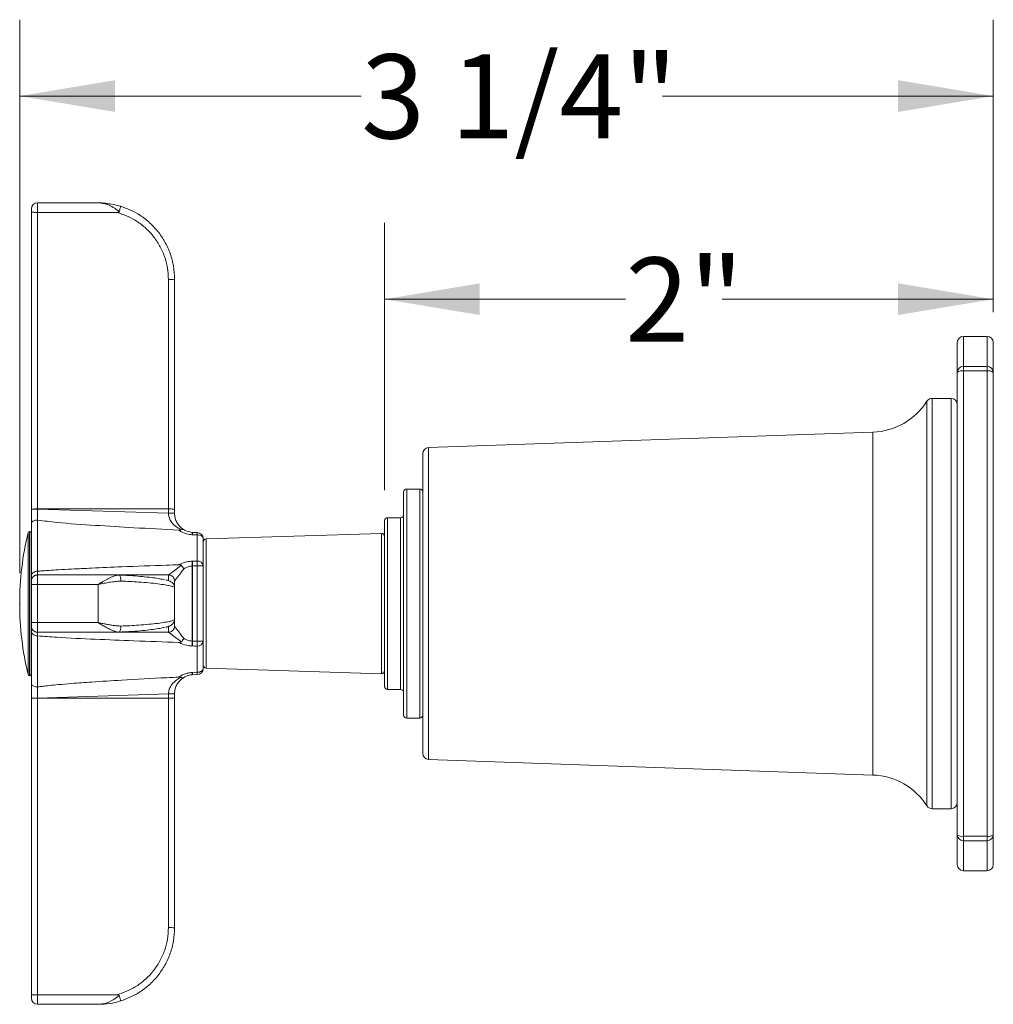
# Model space of a CAD drawing. Units: inches. Extents: x 3.23 to 10.51, y 0.23 to 6.46.
# Drawn here: x 5.86 to 7.46, y 2.75 to 4.36 of the extents above; entities that cross this region are included whole.
import ezdxf

# ---------------------------------------------------------------- set-up
doc = ezdxf.new("R2010")
doc.units = ezdxf.units.IN
doc.header["$MEASUREMENT"] = 0
doc.header["$PDSIZE"] = -1
doc.styles.add('SLDTEXTSTYLE3', font='TXT', dxfattribs={"width": 0.75})
doc.dimstyles.new('SLDDIMSTYLE1', dxfattribs={"dimtxt": 0.137795, "dimasz": 0.156, "dimexe": 0, "dimexo": 0.0625, "dimgap": 0.034449, "dimtad": 0, "dimtih": 1, "dimtoh": 1, "dimdec": 6, "dimlfac": 2, "dimrnd": 1e-09, "dimzin": 12, "dimdsep": 46, "dimlunit": 5, "dimtxsty": 'SLDTEXTSTYLE3', "dimsah": 1, "dimcen": 0.09, "dimadec": 0, "dimazin": 3, "dimtfac": 1, "dimtofl": 0, "dimtmove": 0, "dimatfit": 3, "dimfxl": 0, "dimfrac": 2, "dimtolj": 1, "dimtzin": 12, "dimarcsym": 0})
doc.dimstyles.new('SLDDIMSTYLE2', dxfattribs={"dimtxt": 0.137795, "dimasz": 0.156, "dimexe": 0, "dimexo": 0.0625, "dimgap": 0.034449, "dimtad": 0, "dimtih": 1, "dimtoh": 1, "dimdec": 3, "dimlfac": 2, "dimrnd": 1e-09, "dimzin": 12, "dimdsep": 46, "dimlunit": 5, "dimtxsty": 'SLDTEXTSTYLE3', "dimsah": 1, "dimcen": 0.09, "dimadec": 0, "dimazin": 3, "dimtfac": 1, "dimtofl": 0, "dimtmove": 0, "dimatfit": 3, "dimfxl": 0, "dimfrac": 2, "dimtolj": 1, "dimtzin": 12, "dimarcsym": 0})

# ---------------------------------------------------------------- blocks, each defined once
blk = doc.blocks.new('_D_2')
at = {"color": 7, "linetype": 'Continuous', "lineweight": 0}
for p, q in [((5.8612, 3.4526), (5.8612, 4.3588)), ((7.455, 3.8801), (7.455, 4.3588)), ((5.8612, 4.2338), (6.4202, 4.2338)), ((7.455, 4.2338), (6.9137, 4.2338))]:
    blk.add_line(p, q, dxfattribs=at)
for points in [[(5.8612, 4.2338), (6.0172, 4.2078), (6.0172, 4.2598)], [(7.455, 4.2338), (7.299, 4.2598), (7.299, 4.2078)]]:
    blk.add_solid(points, dxfattribs=at)
at = {"color": 7, "linetype": 'Continuous', "lineweight": 0, "insert": (6.4202, 4.3021), "char_height": 0.1378, "attachment_point": 1, "style": 'SLDTEXTSTYLE3'}
blk.add_mtext('3 1/4"', dxfattribs=at)
blk = doc.blocks.new('_D_3')
at = {"color": 7, "linetype": 'Continuous', "lineweight": 0}
for p, q in [((6.4584, 3.5883), (6.4584, 4.0261)), ((7.455, 3.8801), (7.455, 4.0261)), ((6.4584, 3.9011), (6.8528, 3.9011)), ((7.455, 3.9011), (7.0114, 3.9011))]:
    blk.add_line(p, q, dxfattribs=at)
for points in [[(6.4584, 3.9011), (6.6144, 3.8751), (6.6144, 3.9271)], [(7.455, 3.9011), (7.299, 3.9271), (7.299, 3.8751)]]:
    blk.add_solid(points, dxfattribs=at)
at = {"color": 7, "linetype": 'Continuous', "lineweight": 0, "insert": (6.8528, 3.9694), "char_height": 0.1378, "attachment_point": 1, "style": 'SLDTEXTSTYLE3'}
blk.add_mtext('2"', dxfattribs=at)

msp = doc.modelspace()

# ---------------------------------------------------------------- linework, layer by layer
at = {"color": 7, "linetype": 'Continuous', "lineweight": 15}
for p, q in [((5.88032047, 4.04374168), (5.88032047, 4.04888462)), ((5.89032047, 4.05888462), (5.89032047, 4.04325962)), ((5.98969547, 4.05888462), (5.89032047, 4.05888462)), ((5.88032047, 3.55699616), (5.88032047, 4.04374168)), ((5.89032047, 4.04325962), (5.89032047, 3.55764976)), ((6.02100182, 4.04325962), (5.89032047, 4.04325962)), ((6.10469547, 3.55764976), (6.10469547, 3.93318396)), ((6.11469547, 3.93388462), (6.11469547, 3.55700709)), ((7.44500047, 3.84013462), (7.40594547, 3.84013462)), ((7.39594547, 3.78123265), (7.39594547, 3.83013462)), ((7.45500047, 3.83013462), (7.45500047, 3.78123265)), ((7.40594547, 3.79090445), (7.40594547, 3.78377357)), ((7.40594547, 3.79090445), (7.44500047, 3.79090445)), ((7.44500047, 3.79090445), (7.44500047, 3.78377357)), ((7.39594547, 3.02403659), (7.39594547, 3.78123265)), ((7.44500047, 3.78377357), (7.40594547, 3.78377357)), ((7.40594547, 3.78377357), (7.40594547, 3.02149566)), ((7.44500047, 3.02149566), (7.44500047, 3.78377357)), ((7.45500047, 3.78123265), (7.45500047, 3.02403659)), ((7.38594547, 3.73857212), (7.35471735, 3.73857212)), ((7.25783129, 3.68336724), (6.53059647, 3.65797164)), ((6.52094547, 3.1572915), (6.52094547, 3.64797773)), ((6.48969547, 3.22013462), (6.48969547, 3.58513462)), ((6.51594547, 3.59013462), (6.49469547, 3.59013462)), ((5.88032047, 3.53371908), (5.88032047, 3.55699616)), ((5.89032047, 3.557332), (5.88169454, 3.557332)), ((5.89032047, 3.55764976), (6.10469547, 3.55764976)), ((5.89032047, 3.55764976), (5.89032047, 3.557332)), ((5.89032047, 3.557332), (5.89051133, 3.53928862)), ((5.89032047, 3.557332), (6.10469547, 3.55052009)), ((6.10469547, 3.55052009), (6.10469547, 3.55764976)), ((6.10469607, 3.55046315), (6.10469547, 3.55052009)), ((6.11469547, 3.55052009), (6.10469547, 3.55052009)), ((6.11469547, 3.55700709), (6.11469547, 3.55052009)), ((6.11469547, 3.55052009), (6.11469547, 3.5504442)), ((5.88032047, 3.44721423), (5.88032047, 3.53371908)), ((5.89032047, 3.53930454), (5.89032047, 3.45552113)), ((5.89051133, 3.53928862), (5.89032047, 3.53930454)), ((6.45844547, 3.26700962), (6.45844547, 3.53825962)), ((6.48469547, 3.54325962), (6.46344547, 3.54325962)), ((5.87782047, 3.52073462), (5.87728956, 3.52073462)), ((6.14304854, 3.51544444), (6.14381792, 3.51540666)), ((6.14375083, 3.51927136), (6.14413552, 3.51925171)), ((6.15157047, 3.51516979), (6.14381792, 3.51540666)), ((6.14413552, 3.51925171), (6.15188807, 3.51900537)), ((6.15157047, 3.47220541), (6.15157047, 3.51516979)), ((6.45328667, 3.51756527), (6.16641167, 3.50844962)), ((6.16157047, 3.50901042), (6.16157047, 3.46432746)), ((6.14381792, 3.47202044), (6.14304854, 3.47199098)), ((5.89032047, 3.45552113), (5.89051133, 3.45553081)), ((6.14375083, 3.46410446), (6.14413552, 3.4641351)), ((6.14375083, 3.34116478), (6.14375083, 3.46410446)), ((6.14413552, 3.4641351), (6.14413552, 3.34113414)), ((6.15188807, 3.34094177), (6.15188807, 3.46432746)), ((6.16157047, 3.46432746), (6.15188807, 3.46432746)), ((6.16157047, 3.46432746), (6.16157047, 3.34094177)), ((5.88032047, 3.43951103), (5.88032047, 3.44721423)), ((5.88032047, 3.43388462), (5.88032047, 3.43948892)), ((5.88701469, 3.44894723), (5.88408672, 3.447328)), ((5.89032047, 3.44950962), (5.89032047, 3.43388462)), ((6.02100182, 3.44950962), (5.89032047, 3.44950962)), ((6.10469547, 3.44950962), (6.02100182, 3.44950962)), ((6.11469547, 3.43950962), (6.11469547, 3.42862188)), ((5.89032047, 3.43388462), (5.88032047, 3.43388462)), ((5.88032047, 3.37138462), (5.88032047, 3.43388462)), ((5.89032047, 3.43388462), (5.89032047, 3.37138462)), ((5.98969547, 3.43388462), (5.89032047, 3.43388462)), ((5.98969547, 3.37138462), (5.98969547, 3.43388462)), ((6.11469547, 3.37670442), (6.11469547, 3.42856481)), ((5.89032047, 3.37138462), (5.88032047, 3.37138462)), ((5.88032047, 3.36578031), (5.88032047, 3.37138462)), ((5.98969547, 3.37138462), (5.89032047, 3.37138462)), ((5.89032047, 3.37138462), (5.89032047, 3.35575962)), ((6.11469547, 3.37670442), (6.11469547, 3.36575962)), ((5.88032047, 3.35805501), (5.88032047, 3.36575821)), ((5.88032047, 3.27155015), (5.88032047, 3.35805501)), ((6.02100182, 3.35575962), (5.89032047, 3.35575962)), ((6.02100182, 3.35575962), (6.10469547, 3.35575962)), ((5.89051133, 3.34973843), (5.89032047, 3.3497481)), ((5.89032047, 3.3497481), (5.89032047, 3.2659647)), ((6.14375083, 3.34116478), (6.14413552, 3.34113414)), ((6.15188807, 3.34094177), (6.16157047, 3.34094177)), ((6.16157047, 3.34094177), (6.16157047, 3.29625882)), ((6.14304854, 3.33327825), (6.14381792, 3.33324879)), ((6.15157047, 3.29009944), (6.15157047, 3.33306382)), ((6.14381792, 3.28986257), (6.14304854, 3.28982479)), ((6.14381792, 3.28986257), (6.15157047, 3.29009944)), ((6.16641167, 3.29681961), (6.45328667, 3.28770396)), ((5.87728956, 3.28453462), (5.87782047, 3.28453462)), ((6.14413552, 3.28601752), (6.14375083, 3.28599787)), ((6.15188807, 3.28626386), (6.14413552, 3.28601752)), ((5.88032047, 3.24827307), (5.88032047, 3.27155015)), ((5.89032047, 3.2659647), (5.89051133, 3.26598061)), ((5.89051133, 3.26598061), (5.89032047, 3.24793723)), ((6.46344547, 3.26200962), (6.48469547, 3.26200962)), ((5.88032047, 2.76152755), (5.88032047, 3.24827307)), ((5.89032047, 3.24793723), (5.88169454, 3.24793723)), ((6.10469547, 3.25474914), (5.89032047, 3.24793723)), ((5.89032047, 3.24793723), (5.89032047, 3.24761948)), ((5.89032047, 3.24761948), (5.89032047, 2.76200962)), ((6.10469547, 3.24761948), (5.89032047, 3.24761948)), ((6.10469547, 3.25474914), (6.10469607, 3.25480608)), ((6.10469547, 3.25474914), (6.11469547, 3.25474914)), ((6.10469547, 3.24761948), (6.10469547, 3.25474914)), ((6.10469547, 2.87208528), (6.10469547, 3.24761948)), ((6.11469547, 3.25482503), (6.11469547, 3.25474914)), ((6.11469547, 3.25474914), (6.11469547, 3.24826215)), ((6.11469547, 3.24826215), (6.11469547, 2.87138462)), ((6.49469547, 3.21513462), (6.51594547, 3.21513462)), ((6.53059647, 3.1472976), (7.25783129, 3.121902)), ((7.35471735, 3.06669712), (7.38594547, 3.06669712)), ((7.39594547, 2.97513462), (7.39594547, 3.02403659)), ((7.40594547, 3.02149566), (7.44500047, 3.02149566)), ((7.40594547, 3.02149566), (7.40594547, 3.01436479)), ((7.44500047, 3.02149566), (7.44500047, 3.01436479)), ((7.45500047, 3.02403659), (7.45500047, 2.97513462)), ((7.44500047, 3.01436479), (7.40594547, 3.01436479)), ((7.40594547, 2.96513462), (7.44500047, 2.96513462)), ((5.88032047, 2.75638462), (5.88032047, 2.76152755)), ((6.02100182, 2.76200962), (5.89032047, 2.76200962)), ((5.89032047, 2.76200962), (5.89032047, 2.74638462)), ((5.89032047, 2.74638462), (5.98969547, 2.74638462))]:
    msp.add_line(p, q, dxfattribs=at)
at = {"color": 8, "linetype": 'Continuous', "lineweight": 15}
for p, q in [((7.40594547, 3.84013462), (7.40594547, 3.79090445)), ((7.44500047, 3.79090445), (7.44500047, 3.84013462)), ((7.34628148, 3.07132719), (7.34628148, 3.73394204)), ((7.35471735, 3.73857212), (7.35471735, 3.06669712)), ((7.38594547, 3.40263462), (7.38594547, 3.73857212)), ((7.25783129, 3.68336724), (7.25783129, 3.40263462)), ((6.53059647, 3.65797164), (6.53059647, 3.1472976)), ((6.49469547, 3.59013462), (6.49469547, 3.21513462)), ((6.51594547, 3.21513462), (6.51594547, 3.59013462)), ((6.46344547, 3.54325962), (6.46344547, 3.26200962)), ((6.48469547, 3.26200962), (6.48469547, 3.54325962)), ((5.87485799, 3.40263462), (5.87485799, 3.51881552)), ((5.87728956, 3.52073462), (5.87728956, 3.40263462)), ((5.87782047, 3.40263462), (5.87782047, 3.52073462)), ((6.45328667, 3.40263462), (6.45328667, 3.51756527)), ((6.16641167, 3.50844962), (6.16641167, 3.40263462)), ((6.10469547, 3.43980375), (6.10469547, 3.44950962)), ((5.87485799, 3.28645371), (5.87485799, 3.40263462)), ((5.87728956, 3.40263462), (5.87728956, 3.28453462)), ((5.87782047, 3.28453462), (5.87782047, 3.40263462)), ((6.16641167, 3.40263462), (6.16641167, 3.29681961)), ((6.45328667, 3.28770396), (6.45328667, 3.40263462)), ((7.25783129, 3.40263462), (7.25783129, 3.121902)), ((7.38594547, 3.06669712), (7.38594547, 3.40263462)), ((6.10469547, 3.35575962), (6.10469547, 3.36619514)), ((7.40594547, 3.01436479), (7.40594547, 2.96513462)), ((7.44500047, 2.96513462), (7.44500047, 3.01436479))]:
    msp.add_line(p, q, dxfattribs=at)
at = {"color": 7, "linetype": 'Continuous', "lineweight": 15, "flags": 128}
for points in [[(6.16157047, 3.50901042), (6.16137832, 3.51021205), (6.16080927, 3.51136751), (6.15988517, 3.51243238), (6.15864154, 3.51336575), (6.15712617, 3.51413175), (6.1553973, 3.51470094), (6.15352137, 3.51505144), (6.15157047, 3.51516979)], [(6.15157047, 3.29009944), (6.15352137, 3.29021779), (6.1553973, 3.2905683), (6.15712617, 3.29113748), (6.15864154, 3.29190348), (6.15988517, 3.29283685), (6.16080927, 3.29390173), (6.16137832, 3.29505718), (6.16157047, 3.29625882)]]:
    msp.add_lwpolyline(points, dxfattribs=at)
at = {"color": 7, "linetype": 'Continuous', "lineweight": 15}
for centre, radius, start, end in [((5.89032047, 4.04888462), 0.01, 90, 180), ((6.1071832, 3.96939013), 0.03629153, 266.06938321, 281.94648185), ((7.40594547, 3.83013462), 0.01, 90, 180), ((7.44500047, 3.83013462), 0.01, 0, 90), ((7.40578406, 3.78106576), 0.00984001, 89.06012338, 179.02822676), ((7.44516188, 3.78106576), 0.00984001, 0.97177324, 90.93987662), ((7.40360688, 3.77202895), 0.01197519, 78.73854556, 129.77490911), ((7.44733906, 3.77202895), 0.01197519, 50.22509089, 101.26145444), ((7.25401416, 3.79267561), 0.109375, 272, 327.52085425), ((7.35471735, 3.72857212), 0.01, 90, 147.52085425), ((7.38594547, 3.72857212), 0.01, 0, 90), ((6.53094547, 3.64797773), 0.01, 92, 180), ((6.49469547, 3.58513462), 0.005, 90, 180), ((6.51594547, 3.58513462), 0.005, 0, 90), ((6.10719581, 2.23150076), 1.31896477, 89.67421346, 90.10858874), ((6.48469547, 3.54825962), 0.005, 270, 0), ((6.46344547, 3.53825962), 0.005, 90, 180), ((6.3611727, 3.40263462), 0.5, 166.5638387, 180), ((5.87728956, 3.51823462), 0.0025, 90, 166.5638387), ((5.87782047, 3.51823462), 0.0025, 0, 90), ((6.15533411, 3.51516779), 0.01228868, 160.4924591, 178.71000896), ((6.17009302, 3.51517201), 0.02627615, 171.06798079, 179.48834437), ((6.17768799, 3.51493813), 0.02611855, 171.04130479, 179.49179831), ((6.15157047, 3.50901042), 0.01, 0, 88.18), ((6.45344547, 3.51256779), 0.005, 0, 91.82), ((6.16657047, 3.50345214), 0.005, 91.82, 180), ((6.04695286, 3.45945924), 0.09690936, 2.7474454, 7.42995521), ((5.93120032, 3.45950782), 0.21298547, 1.24489334, 3.36799305), ((6.15251892, 3.46312353), 0.00913127, 7.57631467, 95.96195767), ((5.9387174, 3.45967894), 0.21322134, 1.24922499, 3.36798895), ((6.3611727, 3.40263462), 0.5, 180, 193.4361613), ((6.04695286, 3.34580999), 0.09690936, 352.57004479, 357.2525546), ((5.93120032, 3.34576141), 0.21298547, 356.63200695, 358.75510666), ((5.9387174, 3.34559029), 0.21322134, 356.63201105, 358.75077501), ((6.15251892, 3.3421457), 0.00913127, 264.03804233, 352.42368533), ((6.15533411, 3.29010144), 0.01228868, 181.28999104, 199.5075409), ((6.17009302, 3.29009722), 0.02627615, 180.51165563, 188.93201921), ((6.17768799, 3.29033111), 0.02611855, 180.50820169, 188.95869521), ((6.15157047, 3.29625882), 0.01, 271.82, 0), ((6.16657047, 3.30181709), 0.005, 180, 268.18), ((6.45344547, 3.29270144), 0.005, 268.18, 0), ((5.87728956, 3.28703462), 0.0025, 193.4361613, 270), ((5.87782047, 3.28703462), 0.0025, 270, 0), ((6.46344547, 3.26700962), 0.005, 180, 270), ((6.48469547, 3.25700962), 0.005, 0, 90), ((6.10719581, 4.57376848), 1.31896477, 269.89141126, 270.32578654), ((6.49469547, 3.22013462), 0.005, 180, 270), ((6.51594547, 3.22013462), 0.005, 270, 0), ((6.53094547, 3.1572915), 0.01, 180, 268), ((7.25401416, 3.01259363), 0.109375, 32.47914575, 88), ((7.35471735, 3.07669712), 0.01, 212.47914575, 270), ((7.38594547, 3.07669712), 0.01, 270, 0), ((7.40360688, 3.03324029), 0.01197519, 230.22509089, 281.26145444), ((7.40578406, 3.02420347), 0.00984001, 180.97177324, 270.93987662), ((7.44733906, 3.03324029), 0.01197519, 258.73854556, 309.77490911), ((7.44516188, 3.02420347), 0.00984001, 269.06012338, 359.02822676), ((7.40594547, 2.97513462), 0.01, 180, 270), ((7.44500047, 2.97513462), 0.01, 270, 0), ((6.1071832, 2.83587911), 0.03629153, 78.05351815, 93.93061679), ((5.89032047, 2.75638462), 0.01, 180, 270)]:
    msp.add_arc(centre, radius, start, end, dxfattribs=at)
for centre, major_axis, ratio, start_param, end_param in [((1.11174922, 3.66915417), (8.18235821, 0), 0.0305535389, 5.3747623004, 5.3759644235), ((5.89032047, 3.47950962), (0, 0.03), 0.0105865503, 3.1415926536, 3.7862700251), ((1.11206681, 3.66915417), (8.18235821, 0), 0.0317756805, 5.3747623004, 5.3759644235), ((6.10469547, 3.47950962), (0, 0.03), 0.0105865503, 3.1415926536, 3.1434889078), ((5.89032047, 3.32575962), (0, 0.03), 0.0105865503, 5.6385079357, 6.2831853072), ((6.10469547, 3.32575962), (0, 0.03), 0.0105865503, 6.281289053, 6.2831853072), ((1.11206681, 3.13611507), (8.18235821, 0), 0.0317756805, 0.9072208836, 0.9084230068), ((1.11174922, 3.13611507), (8.18235821, 0), 0.0305535389, 0.9072208836, 0.9084230068)]:
    msp.add_ellipse(centre, major_axis=major_axis, ratio=ratio, start_param=start_param, end_param=end_param, dxfattribs=at)
for points, knots in [([(6.02397164, 4.04436559), (6.02238423, 4.04568121), (6.01772358, 4.04954388), (6.01082742, 4.05370436), (6.00468765, 4.05623582), (6.00090437, 4.05739493), (5.99835243, 4.05800393), (5.99616286, 4.05839271), (5.9945543, 4.05860688), (5.99335641, 4.05872692), (5.99245818, 4.0587948), (5.99178215, 4.05883337), (5.99127232, 4.05885537), (5.99068189, 4.05887455), (5.99016976, 4.05888368), (5.98978263, 4.05888445), (5.98969547, 4.05888462)], [0, 0, 0, 0, 0.1493725226, 0.4385586524, 0.6045715761, 0.6800395173, 0.7625658444, 0.8222384321, 0.8663153848, 0.8992210447, 0.9239262385, 0.9425323973, 0.956569596, 0.9671701993, 0.9926080743, 1, 1, 1, 1]), ([(5.98969547, 4.05888462), (5.98979795, 4.05888453), (5.99388938, 4.05888088), (6.00629218, 4.05836881), (6.01844979, 4.05533974), (6.02665879, 4.05329447)], [0, 0, 0, 0, 0.008274863, 0.3303717141, 1, 1, 1, 1]), ([(6.02665879, 4.05329447), (6.02665912, 4.05329289), (6.02666049, 4.05328629), (6.02662342, 4.05313066), (6.02639026, 4.05231721), (6.02578878, 4.05030527), (6.02495536, 4.04756011), (6.02429955, 4.04543043), (6.02397164, 4.04436559)], [0, 0, 0, 0, 0.0245404535, 0.1028723011, 0.3272464335, 0.5515316575, 0.7757648546, 1, 1, 1, 1]), ([(6.02665879, 4.05329447), (6.0365991, 4.04941316), (6.05306134, 4.04298528), (6.07288964, 4.02791651), (6.08750742, 4.0126881), (6.09942973, 3.994997), (6.10806215, 3.97576211), (6.11364097, 3.95514011), (6.11434063, 3.94103708), (6.11469547, 3.93388462)], [0, 0, 0, 0, 0.2004040957, 0.3318910371, 0.4672229369, 0.5985041771, 0.7335850011, 0.8648855042, 1, 1, 1, 1]), ([(5.89032047, 4.04325962), (5.88919787, 4.04326677), (5.8869527, 4.04328108), (5.88396432, 4.04338867), (5.88168918, 4.04353322), (5.88055527, 4.04366364), (5.88032551, 4.04372398), (5.88032087, 4.04374028), (5.88032047, 4.04374168)], [0, 0, 0, 0, 0.2139379321, 0.4278707861, 0.6419535244, 0.8564246539, 0.9877075562, 1, 1, 1, 1]), ([(6.02100182, 4.04325962), (6.0213444, 4.04326552), (6.02204568, 4.04327761), (6.02290793, 4.04341018), (6.02352202, 4.04370348), (6.02383549, 4.04401306), (6.02393232, 4.04426377), (6.02397164, 4.04436559)], [0, 0, 0, 0, 0.3044465382, 0.6232271903, 0.7626410851, 0.9036117979, 1, 1, 1, 1]), ([(6.10469547, 3.93318396), (6.10437082, 3.93963719), (6.10372151, 3.95254382), (6.0986617, 3.97134846), (6.09067291, 3.98902683), (6.07979913, 4.0051757), (6.06628463, 4.01916543), (6.04732685, 4.03358156), (6.03109952, 4.03954733), (6.02100182, 4.04325962)], [0, 0, 0, 0, 0.1304650428, 0.2609336301, 0.391526116, 0.5221211896, 0.6531421955, 0.7841625183, 1, 1, 1, 1]), ([(5.88169454, 3.557332), (5.88121602, 3.55726532), (5.88050036, 3.55716559), (5.88032688, 3.55704575), (5.88032122, 3.55700199), (5.88032047, 3.55699616)], [0, 0, 0, 0, 0.6362293806, 0.9515267284, 1, 1, 1, 1]), ([(5.89032047, 3.55764976), (5.88919745, 3.55764266), (5.88695146, 3.55762848), (5.8839662, 3.55751791), (5.88237202, 3.55740463), (5.88174615, 3.55733753), (5.88169454, 3.557332)], [0, 0, 0, 0, 0.3235382139, 0.6470659829, 0.9708954891, 1, 1, 1, 1]), ([(6.11469547, 3.55700709), (6.11469481, 3.55701239), (6.11468886, 3.55706009), (6.11445363, 3.55717945), (6.11332895, 3.5573552), (6.11105268, 3.5575179), (6.10806374, 3.55762848), (6.10581824, 3.55764266), (6.10469547, 3.55764976)], [0, 0, 0, 0, 0.015852147, 0.1427095489, 0.3574455508, 0.5717611927, 0.7858771401, 1, 1, 1, 1]), ([(6.12575561, 3.52342952), (6.12322112, 3.52469013), (6.11748399, 3.52754365), (6.11053921, 3.53392176), (6.10610917, 3.54164174), (6.10480396, 3.54715683), (6.10471394, 3.54991546), (6.10469607, 3.55046315)], [0, 0, 0, 0, 0.2555083476, 0.5783731023, 0.7927806359, 0.9588586988, 1, 1, 1, 1]), ([(6.11469547, 3.5504442), (6.11484074, 3.54808954), (6.11501299, 3.54529756), (6.11632095, 3.54009448), (6.11898551, 3.53378333), (6.12401876, 3.52763143), (6.12811166, 3.52483994), (6.12980364, 3.52368595)], [0, 0, 0, 0, 0.1804503806, 0.2139637564, 0.4346514168, 0.7662873541, 1, 1, 1, 1]), ([(5.89032047, 3.53930454), (5.88919692, 3.53924258), (5.88694984, 3.53911868), (5.88395911, 3.53815371), (5.88168258, 3.53673642), (5.88056916, 3.53522081), (5.8803288, 3.53418794), (5.88032148, 3.53377621), (5.88032047, 3.53371908)], [0, 0, 0, 0, 0.2143837564, 0.4287630482, 0.6432688935, 0.8580052758, 0.9802970417, 1, 1, 1, 1]), ([(5.89051133, 3.53928862), (5.9009287, 3.53798808), (5.9322168, 3.53408195), (5.9848143, 3.53070766), (6.05139331, 3.52655519), (6.09699631, 3.52426696), (6.12153695, 3.52303558)], [0, 0, 0, 0, 0.13617519584, 0.40899568558, 0.68195898083, 1, 1, 1, 1]), ([(6.12153695, 3.52303558), (6.12212609, 3.52301859), (6.12330935, 3.52298449), (6.12483078, 3.52308674), (6.12552308, 3.52334334), (6.12575561, 3.52342952)], [0, 0, 0, 0, 0.3970630948, 0.7974793733, 1, 1, 1, 1]), ([(6.14304854, 3.51544444), (6.14108735, 3.51566167), (6.13474931, 3.51636372), (6.12736454, 3.51920161), (6.12273972, 3.52224427), (6.12153695, 3.52303558)], [0, 0, 0, 0, 0.2489956956, 0.8046872467, 1, 1, 1, 1]), ([(6.12980364, 3.52368595), (6.12978216, 3.52369863), (6.12925705, 3.52400852), (6.12801455, 3.52430341), (6.12650431, 3.52371917), (6.12575561, 3.52342952)], [0, 0, 0, 0, 0.0210552231, 0.5146834871, 1, 1, 1, 1]), ([(6.12980364, 3.52368595), (6.129947, 3.52360053), (6.13274572, 3.52193282), (6.13735279, 3.52000599), (6.14226027, 3.51944251), (6.14375083, 3.51927136)], [0, 0, 0, 0, 0.0362295942, 0.707272699, 1, 1, 1, 1]), ([(6.12153695, 3.46630112), (6.12172263, 3.46639459), (6.1254078, 3.46824967), (6.13134536, 3.47037515), (6.13877733, 3.47168027), (6.14183952, 3.47190303), (6.14304854, 3.47199098)], [0, 0, 0, 0, 0.0308468489, 0.6121947813, 0.8468854876, 1, 1, 1, 1]), ([(5.89032047, 3.45552113), (5.88919692, 3.45542963), (5.88694984, 3.45524664), (5.88395911, 3.45381903), (5.88168258, 3.45171562), (5.88056916, 3.44945814), (5.8803288, 3.44791536), (5.88032148, 3.44729966), (5.88032047, 3.44721423)], [0, 0, 0, 0, 0.2143837564, 0.4287630482, 0.6432688935, 0.8580052758, 0.9802970417, 1, 1, 1, 1]), ([(6.12153695, 3.46630112), (6.11491695, 3.46606526), (6.0837688, 3.46495547), (6.03622336, 3.4631644), (5.98435215, 3.46099271), (5.94967567, 3.45935946), (5.92649861, 3.45811831), (5.9110099, 3.45716797), (5.90066376, 3.45642827), (5.89437042, 3.45590891), (5.89135394, 3.45561336), (5.89051133, 3.45553081)], [0, 0, 0, 0, 0.085791623, 0.403663704, 0.6163342493, 0.7586316082, 0.8538582257, 0.9176033148, 0.9602950949, 0.9889089289, 1, 1, 1, 1]), ([(6.10469607, 3.44950967), (6.10491693, 3.44966533), (6.10517387, 3.44984642), (6.10694403, 3.45117003), (6.11048822, 3.45383391), (6.11743601, 3.4590523), (6.12319244, 3.46335808), (6.12575561, 3.46527531)], [0, 0, 0, 0, 0.1765184932, 0.2053506055, 0.4194881039, 0.7415158348, 1, 1, 1, 1]), ([(6.12980364, 3.45969177), (6.12809015, 3.45742392), (6.12398277, 3.45198768), (6.11894804, 3.44526898), (6.11567667, 3.44086089), (6.11474899, 3.43959074), (6.11470427, 3.43952302), (6.11469547, 3.43950969)], [0, 0, 0, 0, 0.2366652251, 0.5673072375, 0.7876305807, 0.9581903767, 1, 1, 1, 1]), ([(6.12575561, 3.46527531), (6.12548807, 3.46547286), (6.12482272, 3.46596415), (6.12331896, 3.46628852), (6.12217388, 3.46629662), (6.12153695, 3.46630112)], [0, 0, 0, 0, 0.2298514015, 0.5716168395, 1, 1, 1, 1]), ([(6.12575561, 3.46527531), (6.12650011, 3.46446649), (6.12801038, 3.46282574), (6.12925426, 3.46077506), (6.12978216, 3.45973413), (6.12980364, 3.45969177)], [0, 0, 0, 0, 0.4825788147, 0.9789447569, 1, 1, 1, 1]), ([(6.14375083, 3.46410446), (6.14283473, 3.46401213), (6.14050052, 3.46377688), (6.13554606, 3.46260839), (6.13209066, 3.46085336), (6.12980364, 3.45969177)], [0, 0, 0, 0, 0.17927416428, 0.45678734592, 1, 1, 1, 1]), ([(5.89032047, 3.44950962), (5.89004478, 3.44950303), (5.88949149, 3.4494898), (5.88866034, 3.449382), (5.88783096, 3.44920753), (5.88675445, 3.44888138), (5.88572483, 3.44842155), (5.88476561, 3.44783897), (5.8840836, 3.44734087), (5.88344833, 3.44678901), (5.88286397, 3.44618902), (5.88232635, 3.44553508), (5.88168907, 3.4446097), (5.88117087, 3.44360636), (5.880784, 3.44255036), (5.88058929, 3.44183637), (5.88043178, 3.44105169), (5.88034896, 3.44036896), (5.88032224, 3.43978965), (5.88032085, 3.43955311), (5.88032047, 3.43948892)], [0, 0, 0, 0, 0.0525694144, 0.1055040831, 0.1595905851, 0.2140749949, 0.3198710359, 0.3735702434, 0.4280509901, 0.4808486639, 0.5340147231, 0.587750702, 0.6422668454, 0.7483318166, 0.8021646931, 0.8567777688, 0.8893959789, 0.9548729023, 0.9877543256, 1, 1, 1, 1]), ([(5.98969547, 3.43388462), (5.98978263, 3.43393817), (5.99018699, 3.43418658), (5.99072194, 3.43451516), (5.99134258, 3.43489603), (5.99187526, 3.43522267), (5.99258175, 3.43565527), (5.99352087, 3.43622887), (5.99477431, 3.43699106), (5.99646007, 3.43800804), (5.99911829, 3.43958852), (6.0026141, 3.44159887), (6.00677133, 3.44382835), (6.01024251, 3.44549961), (6.01302772, 3.44668562), (6.01517203, 3.44750609), (6.01735873, 3.44823107), (6.01958821, 3.44882789), (6.02180275, 3.44927463), (6.02324725, 3.44940503), (6.02397164, 3.44947043)], [0, 0, 0, 0, 0.0073845651, 0.0342570501, 0.0453198349, 0.0599707884, 0.0793945446, 0.1051949608, 0.139582485, 0.1857015461, 0.2482883718, 0.365582192, 0.4838496951, 0.6054873037, 0.6669146815, 0.7285303158, 0.7955608795, 0.8628886928, 0.9312407823, 1, 1, 1, 1]), ([(6.02665879, 3.43948892), (6.02511268, 3.43942286), (6.02201458, 3.43929048), (6.01739902, 3.4388051), (6.01283563, 3.43819451), (6.00681369, 3.43723492), (5.99920064, 3.43581717), (5.99297908, 3.43455273), (5.98979795, 3.43390547), (5.98969547, 3.43388462)], [0, 0, 0, 0, 0.1274664766, 0.2554167529, 0.3769281153, 0.4986808793, 0.7435916254, 0.9917398448, 1, 1, 1, 1]), ([(6.02397164, 3.44947043), (6.02391778, 3.44947866), (6.02380997, 3.44949513), (6.02343471, 3.44950557), (6.02281362, 3.44950956), (6.02196921, 3.44950957), (6.02132687, 3.4495096), (6.02100182, 3.44950962)], [0, 0, 0, 0, 0.1243900815, 0.2489744326, 0.4299424976, 0.7115235699, 1, 1, 1, 1]), ([(6.02100182, 3.44950962), (6.03109602, 3.44903272), (6.04722995, 3.44827048), (6.06623603, 3.44654613), (6.0796393, 3.44497467), (6.09077377, 3.44327383), (6.09568512, 3.44215736), (6.09817596, 3.44159113)], [0, 0, 0, 0, 0.29203054759, 0.46676293285, 0.64659294314, 0.82076670073, 1, 1, 1, 1]), ([(6.02397164, 3.44947043), (6.02429955, 3.44928411), (6.02495536, 3.44891148), (6.02578878, 3.4469889), (6.02639026, 3.44430456), (6.02662342, 3.44175282), (6.02666049, 3.44012478), (6.02665912, 3.43961139), (6.02665879, 3.43948892)], [0, 0, 0, 0, 0.2242351454, 0.4484683424, 0.6727535664, 0.8971276988, 0.9754595464, 1, 1, 1, 1]), ([(6.11469547, 3.42856481), (6.11435937, 3.42903285), (6.11367738, 3.42998252), (6.10819648, 3.4316048), (6.09953172, 3.43330909), (6.08775394, 3.43499813), (6.07306728, 3.43660434), (6.05744955, 3.43788441), (6.04177221, 3.4388634), (6.03172412, 3.43927928), (6.02665879, 3.43948892)], [0, 0, 0, 0, 0.1312442888, 0.2663054425, 0.3975328131, 0.5325579397, 0.6639943348, 0.7992669782, 0.8988089284, 1, 1, 1, 1]), ([(6.11444861, 3.42858158), (6.11447367, 3.42949772), (6.11453814, 3.43185456), (6.11274654, 3.43494456), (6.11056053, 3.43719252), (6.10827293, 3.43865971), (6.10530544, 3.43996705), (6.10289199, 3.44081243), (6.10055301, 3.44132634), (6.10026511, 3.4413896)], [0, 0, 0, 0, 0.0756073124, 0.1945046622, 0.3105257766, 0.4458314939, 0.633177859, 0.9548481792, 1, 1, 1, 1]), ([(6.10469547, 3.44950962), (6.10581824, 3.44939939), (6.10806374, 3.44917895), (6.11105268, 3.4474603), (6.11332895, 3.44492999), (6.11445363, 3.44219454), (6.11468886, 3.44033544), (6.11469481, 3.43959218), (6.11469547, 3.43950962)], [0, 0, 0, 0, 0.21412285992, 0.42823880727, 0.64255444924, 0.85729045108, 0.98414785299, 1, 1, 1, 1]), ([(5.98969547, 3.37138462), (5.98979795, 3.37136377), (5.99189325, 3.37093744), (5.99598642, 3.37010521), (6.00203105, 3.36892046), (6.00813764, 3.36781195), (6.01431389, 3.36685101), (6.02050468, 3.36607876), (6.02460383, 3.36587997), (6.02665879, 3.36578031)], [0, 0, 0, 0, 0.0082599998, 0.1688839248, 0.329869422, 0.4958960923, 0.6624152404, 0.8307635034, 1, 1, 1, 1]), ([(6.02397164, 3.35579881), (6.02318721, 3.35587156), (6.02161258, 3.35601761), (6.01843358, 3.35669197), (6.01437427, 3.35798146), (6.01012771, 3.35980989), (6.00652642, 3.36158593), (6.00372087, 3.36307483), (6.00090446, 3.36464976), (5.99835241, 3.36613409), (5.99616286, 3.3674397), (5.9945543, 3.36841163), (5.99335641, 3.36914068), (5.99245818, 3.36968957), (5.99178215, 3.37010363), (5.99127232, 3.3704163), (5.99068189, 3.37077867), (5.99016976, 3.37109324), (5.98978263, 3.37133107), (5.98969547, 3.37138462)], [0, 0, 0, 0, 0.0744130895, 0.1493729819, 0.2927938752, 0.4389623255, 0.5217510889, 0.60492229, 0.6803232971, 0.7627764299, 0.8223960926, 0.8664339526, 0.8993104277, 0.9239937099, 0.9425833665, 0.9566081153, 0.9671993168, 0.9926146303, 1, 1, 1, 1]), ([(6.02665879, 3.36578031), (6.03164214, 3.36598622), (6.04169153, 3.36640146), (6.05720039, 3.36736795), (6.07291098, 3.36864984), (6.08750183, 3.37023973), (6.09943126, 3.37194334), (6.10806176, 3.37363282), (6.11364107, 3.37527142), (6.11434066, 3.37622222), (6.11469547, 3.37670442)], [0, 0, 0, 0, 0.0995405502, 0.2007330268, 0.3321658782, 0.4674421063, 0.5986693411, 0.7336945967, 0.8649410865, 1, 1, 1, 1]), ([(6.10041114, 3.36394209), (6.10099698, 3.36407633), (6.10406467, 3.36477931), (6.10667312, 3.36575748), (6.11016879, 3.36773978), (6.1126171, 3.37012249), (6.11454537, 3.37335579), (6.11447488, 3.37578625), (6.11444859, 3.37669287)], [0, 0, 0, 0, 0.0958906982, 0.5021254601, 0.6691202905, 0.7967829749, 0.9241950232, 1, 1, 1, 1]), ([(5.89032047, 3.35575962), (5.89004478, 3.35576621), (5.8894915, 3.35577943), (5.88866033, 3.35588725), (5.88783101, 3.35606167), (5.88702061, 3.35630729), (5.8862386, 3.35661805), (5.88548893, 3.35699103), (5.88476552, 3.35743031), (5.88385896, 3.35809236), (5.88303928, 3.35886689), (5.88232641, 3.35973407), (5.88184709, 3.36043015), (5.8814295, 3.36116188), (5.88107575, 3.36192264), (5.88078399, 3.36271895), (5.8805441, 3.36359815), (5.88037748, 3.36455769), (5.88032333, 3.36530782), (5.88032086, 3.36571613), (5.88032047, 3.36578031)], [0, 0, 0, 0, 0.0525657009, 0.1054966303, 0.1595793117, 0.2140598727, 0.2668158153, 0.3199404959, 0.3736359101, 0.4281128083, 0.5339771014, 0.5877092843, 0.6422215768, 0.6951120191, 0.7483710661, 0.8022001399, 0.8568093578, 0.9221051705, 0.9877551906, 1, 1, 1, 1]), ([(5.89032047, 3.3497481), (5.88919692, 3.3498396), (5.88694984, 3.3500226), (5.88395911, 3.3514502), (5.88168258, 3.35355361), (5.88056916, 3.3558111), (5.8803288, 3.35735388), (5.88032148, 3.35796957), (5.88032047, 3.35805501)], [0, 0, 0, 0, 0.2143837564, 0.4287630482, 0.6432688935, 0.8580052758, 0.9802970417, 1, 1, 1, 1]), ([(5.8840786, 3.35794836), (5.8832606, 3.3587244), (5.88236893, 3.35957033), (5.88174601, 3.36061437), (5.88169454, 3.36070063)], [0, 0, 0, 0, 0.9173779655, 1, 1, 1, 1]), ([(6.09817596, 3.3636781), (6.09576324, 3.36312813), (6.09086761, 3.36201218), (6.07987298, 3.36032581), (6.06637991, 3.35873793), (6.04740424, 3.35700743), (6.0310953, 3.35623665), (6.02100182, 3.35575962)], [0, 0, 0, 0, 0.1741700938, 0.35340709455, 0.52814043885, 0.70796946322, 1, 1, 1, 1]), ([(6.02100182, 3.35575962), (6.0213444, 3.35575966), (6.02204568, 3.35575974), (6.02290793, 3.35575948), (6.02352202, 3.35576529), (6.02383549, 3.355776), (6.02393232, 3.35579222), (6.02397164, 3.35579881)], [0, 0, 0, 0, 0.3044465382, 0.6232271903, 0.7626410851, 0.9036117979, 1, 1, 1, 1]), ([(6.02665879, 3.36578031), (6.02665912, 3.36565784), (6.02666049, 3.36514446), (6.02662342, 3.36351641), (6.02639026, 3.36096468), (6.02578878, 3.35828033), (6.02495536, 3.35635775), (6.02429955, 3.35598512), (6.02397164, 3.35579881)], [0, 0, 0, 0, 0.0245404535, 0.10287230106, 0.32724643352, 0.55153165755, 0.77576485461, 1, 1, 1, 1]), ([(6.11469547, 3.36575962), (6.11469481, 3.36567706), (6.11468886, 3.36493379), (6.11445363, 3.36307469), (6.11332895, 3.36033925), (6.11105268, 3.35780893), (6.10806374, 3.35609028), (6.10581824, 3.35586984), (6.10469547, 3.35575962)], [0, 0, 0, 0, 0.015852147, 0.1427095489, 0.3574455508, 0.5717611927, 0.7858771401, 1, 1, 1, 1]), ([(6.12575561, 3.33999393), (6.12322112, 3.3418897), (6.11748399, 3.346181), (6.11053921, 3.35139694), (6.10610917, 3.35472683), (6.10480396, 3.35569693), (6.10471394, 3.35574919), (6.10469607, 3.35575956)], [0, 0, 0, 0, 0.2555083476, 0.5783731023, 0.7927806359, 0.9588586988, 1, 1, 1, 1]), ([(6.11469547, 3.36575954), (6.11484074, 3.36555636), (6.11501299, 3.36531545), (6.11632095, 3.36354016), (6.11898551, 3.35994998), (6.12401876, 3.3532338), (6.12811166, 3.34781682), (6.12980364, 3.34557747)], [0, 0, 0, 0, 0.1804503806, 0.2139637564, 0.4346514168, 0.7662873541, 1, 1, 1, 1]), ([(5.89051133, 3.34973843), (5.9009287, 3.34893587), (5.9322168, 3.34652543), (5.9848143, 3.34428819), (6.05139331, 3.34148224), (6.09699631, 3.33984771), (6.12153695, 3.33896811)], [0, 0, 0, 0, 0.1361751958, 0.4089956856, 0.6819589808, 1, 1, 1, 1]), ([(6.12153695, 3.33896811), (6.12212609, 3.33897097), (6.12330935, 3.33897672), (6.12483078, 3.33929114), (6.12552308, 3.33981722), (6.12575561, 3.33999393)], [0, 0, 0, 0, 0.3970630948, 0.7974793733, 1, 1, 1, 1]), ([(6.14304854, 3.33327825), (6.14108735, 3.33344726), (6.13474931, 3.33399347), (6.12736454, 3.33618388), (6.12273972, 3.33839347), (6.12153695, 3.33896811)], [0, 0, 0, 0, 0.2489956956, 0.8046872467, 1, 1, 1, 1]), ([(6.12980364, 3.34557747), (6.12978216, 3.34553511), (6.12925705, 3.34449968), (6.12801455, 3.34244923), (6.12650431, 3.34080772), (6.12575561, 3.33999393)], [0, 0, 0, 0, 0.0210552231, 0.5146834871, 1, 1, 1, 1]), ([(6.12980364, 3.34557747), (6.129947, 3.34549445), (6.13274572, 3.3438739), (6.13735279, 3.34192061), (6.14226027, 3.34134086), (6.14375083, 3.34116478)], [0, 0, 0, 0, 0.0362295942, 0.707272699, 1, 1, 1, 1]), ([(6.12153695, 3.28223366), (6.12172263, 3.28236325), (6.1254078, 3.28493515), (6.13134536, 3.28774037), (6.13877733, 3.2894261), (6.14183952, 3.28971194), (6.14304854, 3.28982479)], [0, 0, 0, 0, 0.0308468489, 0.6121947813, 0.8468854876, 1, 1, 1, 1]), ([(6.12153695, 3.28223366), (6.11491695, 3.28190517), (6.0837688, 3.28035956), (6.03622336, 3.27779946), (5.98435215, 3.27458007), (5.94967567, 3.27208714), (5.92649861, 3.27014931), (5.9110099, 3.26863936), (5.90066376, 3.26744725), (5.89437042, 3.26660171), (5.89135394, 3.26611623), (5.89051133, 3.26598061)], [0, 0, 0, 0, 0.085791623, 0.403663704, 0.6163342493, 0.7586316082, 0.8538582257, 0.9176033148, 0.9602950949, 0.9889089289, 1, 1, 1, 1]), ([(6.10469607, 3.25480608), (6.10491693, 3.25716791), (6.10517387, 3.25991552), (6.10694403, 3.26505563), (6.11048822, 3.27129414), (6.11743601, 3.27769416), (6.12319244, 3.28056252), (6.12575561, 3.28183971)], [0, 0, 0, 0, 0.1765184932, 0.2053506055, 0.4194881039, 0.7415158348, 1, 1, 1, 1]), ([(6.12980364, 3.28158328), (6.12809015, 3.28041369), (6.12398277, 3.27761008), (6.11894804, 3.27141192), (6.11567667, 3.26365364), (6.11474899, 3.25812305), (6.11470427, 3.25536752), (6.11469547, 3.25482503)], [0, 0, 0, 0, 0.2366652251, 0.5673072375, 0.7876305807, 0.9581903767, 1, 1, 1, 1]), ([(6.12575561, 3.28183971), (6.12548807, 3.28193564), (6.12482272, 3.28217422), (6.12331896, 3.28228326), (6.12217388, 3.28225139), (6.12153695, 3.28223366)], [0, 0, 0, 0, 0.2298514015, 0.5716168395, 1, 1, 1, 1]), ([(6.12575561, 3.28183971), (6.12650011, 3.28155125), (6.12801038, 3.28096608), (6.12925426, 3.28125907), (6.12978216, 3.2815706), (6.12980364, 3.28158328)], [0, 0, 0, 0, 0.48257881473, 0.97894475694, 1, 1, 1, 1]), ([(6.14375083, 3.28599787), (6.14283473, 3.28590795), (6.14050052, 3.28567882), (6.13554606, 3.28454173), (6.13209066, 3.28276153), (6.12980364, 3.28158328)], [0, 0, 0, 0, 0.1792741643, 0.4567873459, 1, 1, 1, 1]), ([(5.89032047, 3.2659647), (5.88919692, 3.26602665), (5.88694984, 3.26615055), (5.88395911, 3.26711552), (5.88168258, 3.26853281), (5.88056916, 3.27004842), (5.8803288, 3.27108129), (5.88032148, 3.27149302), (5.88032047, 3.27155015)], [0, 0, 0, 0, 0.2143837564, 0.4287630482, 0.6432688935, 0.8580052758, 0.9802970417, 1, 1, 1, 1]), ([(5.88032047, 3.24827307), (5.88032122, 3.24826724), (5.88032688, 3.24822348), (5.88050036, 3.24810364), (5.88121602, 3.24800391), (5.88169454, 3.24793723)], [0, 0, 0, 0, 0.0484732716, 0.3637706194, 1, 1, 1, 1]), ([(5.88169454, 3.24793723), (5.88174615, 3.2479317), (5.88237202, 3.2478646), (5.8839662, 3.24775132), (5.88695146, 3.24764076), (5.88919745, 3.24762657), (5.89032047, 3.24761948)], [0, 0, 0, 0, 0.0291045109, 0.3529340171, 0.6764617861, 1, 1, 1, 1]), ([(6.10469547, 3.24761948), (6.10581824, 3.24762657), (6.10806374, 3.24764076), (6.11105268, 3.24775133), (6.11332895, 3.24791403), (6.11445363, 3.24808978), (6.11468886, 3.24820914), (6.11469481, 3.24825685), (6.11469547, 3.24826215)], [0, 0, 0, 0, 0.2141228599, 0.4282388073, 0.6425544492, 0.8572904511, 0.984147853, 1, 1, 1, 1]), ([(6.02100182, 2.76200962), (6.03109757, 2.76572411), (6.04723398, 2.77166113), (6.06622703, 2.78602554), (6.0796743, 2.79995641), (6.09064612, 2.8161484), (6.09858927, 2.83375014), (6.10372449, 2.85262697), (6.10436871, 2.86553702), (6.10469547, 2.87208528)], [0, 0, 0, 0, 0.21582906317, 0.34496735822, 0.47787312089, 0.60659855471, 0.73906331017, 0.86764740757, 1, 1, 1, 1]), ([(6.11469547, 2.87138462), (6.11434294, 2.86433498), (6.11363788, 2.8502356), (6.10814026, 2.82969236), (6.09945871, 2.81037438), (6.08764291, 2.79273084), (6.0729522, 2.77743842), (6.05316129, 2.76231528), (6.03660098, 2.75585392), (6.02665879, 2.75197477)], [0, 0, 0, 0, 0.13320510768, 0.26641232798, 0.39959220091, 0.53277194434, 0.66618167433, 0.79958801099, 1, 1, 1, 1]), ([(5.88032047, 2.76152755), (5.88032087, 2.76152895), (5.88032551, 2.76154526), (5.88055527, 2.76160559), (5.88168918, 2.76173601), (5.88396432, 2.76188056), (5.8869527, 2.76198815), (5.88919787, 2.76200246), (5.89032047, 2.76200962)], [0, 0, 0, 0, 0.0122924438, 0.1435753461, 0.3580464756, 0.572129214, 0.7860620679, 1, 1, 1, 1]), ([(5.98969547, 2.74638462), (5.98978263, 2.74638479), (5.99018699, 2.74638559), (5.99072194, 2.74639547), (5.99134258, 2.74641653), (5.99187526, 2.74644054), (5.99258175, 2.74648264), (5.99352088, 2.7465568), (5.99477424, 2.74668807), (5.99646043, 2.74692267), (6.00334532, 2.74820463), (6.0129863, 2.75213232), (6.02105306, 2.75857329), (6.02397164, 2.76090365)], [0, 0, 0, 0, 0.0074130195, 0.0343890501, 0.0454944623, 0.0602018692, 0.0797004694, 0.1056003003, 0.1401203272, 0.1864170953, 0.2492450819, 0.7283749202, 1, 1, 1, 1]), ([(6.02397164, 2.76090365), (6.02391776, 2.76103462), (6.02380993, 2.76129678), (6.02343491, 2.76162651), (6.0225075, 2.76199644), (6.02165134, 2.76200393), (6.02100182, 2.76200962)], [0, 0, 0, 0, 0.1245430247, 0.2492805577, 0.4304711311, 1, 1, 1, 1]), ([(6.02397164, 2.76090365), (6.02429955, 2.7598388), (6.02495536, 2.75770912), (6.02578878, 2.75496397), (6.02639026, 2.75295203), (6.02662342, 2.75213857), (6.02666049, 2.75198294), (6.02665912, 2.75197634), (6.02665879, 2.75197477)], [0, 0, 0, 0, 0.2242351454, 0.4484683425, 0.6727535665, 0.8971276989, 0.9754595465, 1, 1, 1, 1]), ([(6.02665879, 2.75197477), (6.02355199, 2.75109218), (6.01451017, 2.74852355), (6.00220748, 2.74676493), (5.9929791, 2.74638724), (5.98979795, 2.7463847), (5.98969547, 2.74638462)], [0, 0, 0, 0, 0.2554505826, 0.7434436371, 0.9917350774, 1, 1, 1, 1])]:
    msp.add_open_spline(points, degree=3, knots=knots, dxfattribs=at)
at = {"color": 7, "linetype": 'Continuous', "lineweight": 0}
msp.add_point((5.8611727, 3.40263462), dxfattribs=at)

# ---------------------------------------------------------------- dimensions: what is measured, and where the dimension line sits
for base, p1, dimstyle, picture, middle in [((7.45500047, 4.2338354), (5.8611727, 3.40263462), 'SLDDIMSTYLE1', '_D_2', (6.66695382, 4.2338354)), ((7.45500047, 3.9011475), (6.45844547, 3.53825962), 'SLDDIMSTYLE2', '_D_3', (6.93211881, 3.9011475))]:
    dim = msp.add_linear_dim(base=base, p1=p1, p2=(7.45500047, 3.83013462), dimstyle=dimstyle, dxfattribs=at)
    dim.commit()
    dim.dimension.update_dxf_attribs({"geometry": picture, "text_midpoint": middle, "dimtype": 160})

doc.saveas('drawing.dxf')
